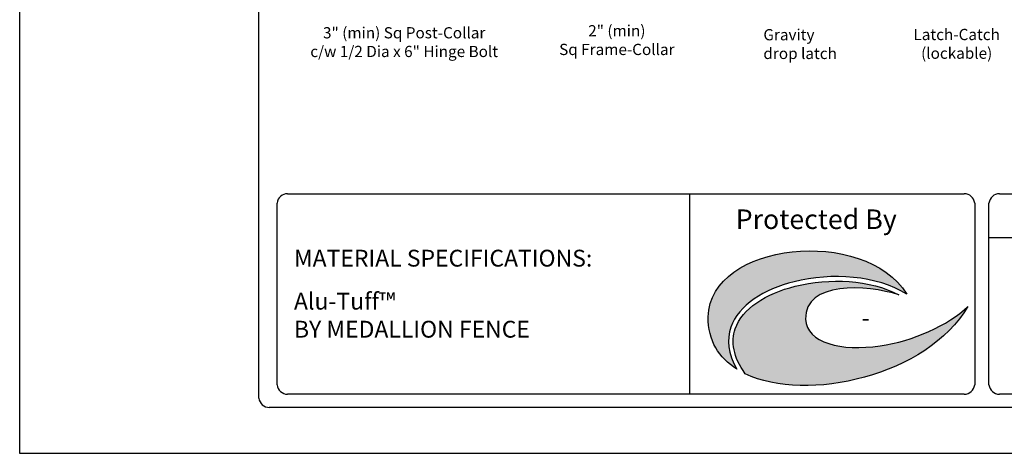
# Model space of a CAD drawing. Units: inches. Extents: x 43 to 598, y 38 to 404.
# Drawn here: x 43 to 219, y 38 to 116 of the extents above; entities that cross this region are included whole.
import ezdxf

# ---------------------------------------------------------------- set-up
doc = ezdxf.new("R2010")
doc.units = ezdxf.units.IN
doc.header["$MEASUREMENT"] = 0
doc.layers.add('001_Dark_1 100', color=7, linetype='Continuous', lineweight=30, true_color=0x616161)
for name, color, linetype in [('3D OBJECT 1', 250, 'Continuous'), ('FORMET OR TEMPLATE 1', 250, 'Continuous'), ('Layer 1', 250, 'Continuous'), ('TEXT', 250, 'Continuous')]:
    doc.layers.add(name, color=color, linetype=linetype)
doc.styles.add('19', font='Arial', dxfattribs={"height": 1})
doc.styles.add('32', font='Arial', dxfattribs={"height": 1})
doc.styles.get("Standard").update_dxf_attribs({"font": 'Verdana.ttf'})

# ---------------------------------------------------------------- blocks, each defined once
blk = doc.blocks.new('Alu Tuff')
at = {"layer": 'Layer 1', "color": 252}
blk.add_open_spline([(1104.48, 360.84), (1096.56, 373.76), (1067.08, 370.75), (1066.86, 356.52), (1066.79, 352.02), (1068.89, 348.74), (1072.27, 346.6), (1070.59, 349.55), (1070.35, 352.22), (1071.14, 354.54), (1071.86, 356.65), (1073.43, 358.47), (1075.55, 359.93), (1077.65, 361.37), (1080.28, 362.47), (1083.15, 363.19), (1090.24, 364.97), (1098.85, 364.41), (1104.48, 360.84)], degree=3, knots=[0, 0, 0, 0, 0.166667, 0.166667, 0.166667, 0.333333, 0.333333, 0.333333, 0.5, 0.5, 0.5, 0.666667, 0.666667, 0.666667, 0.833333, 0.833333, 0.833333, 1, 1, 1, 1], dxfattribs=at)
at = {"layer": 'Layer 1', "color": 250}
blk.add_open_spline([(1073.86, 345.72), (1085.52, 340.1), (1108.39, 345.32), (1116.09, 358.51), (1112.3, 354.89), (1105.66, 351.93), (1099.44, 351.02), (1092.13, 349.94), (1085.45, 351.54), (1085.31, 356.09), (1085.09, 363.27), (1096.9, 362.68), (1102.98, 360.7), (1097.58, 363.6), (1089.83, 363.96), (1083.36, 362.34), (1080.59, 361.64), (1078.05, 360.58), (1076.05, 359.21), (1074.08, 357.85), (1072.62, 356.18), (1071.97, 354.26), (1071.14, 351.83), (1071.59, 348.96), (1073.86, 345.72)], degree=3, knots=[0, 0, 0, 0, 0.125, 0.125, 0.125, 0.25, 0.25, 0.25, 0.375, 0.375, 0.375, 0.5, 0.5, 0.5, 0.625, 0.625, 0.625, 0.75, 0.75, 0.75, 0.875, 0.875, 0.875, 1, 1, 1, 1], dxfattribs=at)
for s, height, style, p in [('Protected By', 3.7163, '19', (1072.07, 373.19)), ('-', 3.34, '32', (1095.9, 354.7))]:
    blk.add_text(s, height=height, dxfattribs=dict(at, style=style)).set_placement(p)
blk = doc.blocks.new('CANADIAN FLAGE')
for p, q in [((146.93, -198.51), (146.93, -201.25)), ((157.78, -198.51), (157.78, -201.25)), ((146.93, -201.25), (157.78, -201.25)), ((149.56, -203.89), (149.56, -205.62)), ((152.84, -207.14), (152.19, -204.27)), ((152.19, -204.27), (152.19, -205.62)), ((155.15, -203.89), (155.15, -205.62)), ((149.56, -205.62), (152.19, -205.62)), ((152.84, -205.62), (152.84, -207.14)), ((152.84, -205.62), (155.15, -205.62))]:
    blk.add_line(p, q)
for centre, radius, start, end in [((146.93, -195.12), 3.38, 270, 90), ((157.78, -195.12), 3.38, 90, 270), ((146.93, -203.89), 2.63, 0, 90), ((157.78, -203.89), 2.63, 90, 180)]:
    blk.add_arc(centre, radius, start, end)
at = {"layer": '001_Dark_1 100', "color": 18, "true_color": 0x000000}
for p, q in [((150.75, -190.21), (150.22, -187.13)), ((150.22, -187.13), (151.07, -187.58)), ((151.33, -187.52), (152.35, -185.59)), ((152.35, -185.59), (153.38, -187.52)), ((153.64, -187.58), (154.49, -187.13)), ((154.49, -187.13), (153.96, -190.21)), ((147.65, -191.26), (147.15, -189.4)), ((147.15, -189.4), (148.62, -189.75)), ((148.93, -189.6), (149.14, -188.88)), ((149.14, -188.88), (150.43, -190.36)), ((154.28, -190.36), (155.57, -188.88)), ((155.57, -188.88), (155.78, -189.6)), ((156.09, -189.75), (157.55, -189.4)), ((157.55, -189.4), (157.06, -191.26)), ((146.93, -191.74), (147.57, -191.43)), ((157.13, -191.43), (157.78, -191.74))]:
    blk.add_line(p, q, dxfattribs=at)
for centre, radius, start, end in [((148.69, -189.49), 0.268, 256.4201, 335.4093), ((151.16, -187.39), 0.207, 242.0506, 322.7351), ((153.55, -187.39), 0.207, 217.2649, 297.9494), ((156.02, -189.49), 0.268, 204.5907, 283.5799), ((147.51, -191.3), 0.139, 295.7855, 17.9597), ((150.57, -190.24), 0.182, 221.2855, 8.1159), ((154.14, -190.24), 0.182, 171.8841, 318.7145), ((157.19, -191.3), 0.139, 162.0403, 244.2145)]:
    blk.add_arc(centre, radius, start, end, dxfattribs=at)
blk = doc.blocks.new('SF')
at = {"layer": 'Layer 1', "color": 250, "lineweight": 9}
for points, knots in [([(274.49, 72.96), (274.49, 73.55), (274.01, 74.02), (273.42, 74.02), (272.83, 74.02), (272.35, 73.55), (272.35, 72.96), (272.35, 72.38), (272.83, 71.9), (273.42, 71.9), (274.01, 71.9), (274.49, 72.38), (274.49, 72.96)], [0, 0, 0, 0, 0.25, 0.25, 0.25, 0.5, 0.5, 0.5, 0.75, 0.75, 0.75, 1, 1, 1, 1]), ([(274.49, 72.96), (274.49, 73.55), (274.01, 74.02), (273.42, 74.02), (272.83, 74.02), (272.35, 73.55), (272.35, 72.96), (272.35, 72.38), (272.83, 71.9), (273.42, 71.9), (274.01, 71.9), (274.49, 72.38), (274.49, 72.96)], [0, 0, 0, 0, 0.25, 0.25, 0.25, 0.5, 0.5, 0.5, 0.75, 0.75, 0.75, 1, 1, 1, 1]), ([(270.67, 59.48), (270.5, 59.48), (270.36, 59.35), (270.36, 59.18), (270.36, 59.01), (270.5, 58.88), (270.67, 58.88)], [0, 0, 0, 0, 0.5, 0.5, 0.5, 1, 1, 1, 1]), ([(270.67, 59.48), (270.5, 59.48), (270.36, 59.35), (270.36, 59.18), (270.36, 59.01), (270.5, 58.88), (270.67, 58.88)], [0, 0, 0, 0, 0.5, 0.5, 0.5, 1, 1, 1, 1]), ([(276.17, 58.88), (276.33, 58.88), (276.47, 59.01), (276.47, 59.18), (276.47, 59.35), (276.33, 59.48), (276.17, 59.48)], [0, 0, 0, 0, 0.5, 0.5, 0.5, 1, 1, 1, 1]), ([(276.17, 58.88), (276.33, 58.88), (276.47, 59.01), (276.47, 59.18), (276.47, 59.35), (276.33, 59.48), (276.17, 59.48)], [0, 0, 0, 0, 0.5, 0.5, 0.5, 1, 1, 1, 1])]:
    blk.add_open_spline(points, degree=3, knots=knots, dxfattribs=at)
for points in [[(272.85, 69.91), (272.85, 69.91), (272.85, 72.06), (272.85, 72.06)], [(272.85, 69.91), (272.85, 69.91), (272.85, 72.06), (272.85, 72.06)], [(273.98, 69.91), (273.98, 69.91), (273.98, 72.06), (273.98, 72.06)], [(273.98, 69.91), (273.98, 69.91), (273.98, 72.06), (273.98, 72.06)], [(273.42, 60.86), (273.42, 60.86), (273.42, 71.9), (273.42, 71.9)], [(273.42, 60.86), (273.42, 60.86), (273.42, 71.9), (273.42, 71.9)], [(271.03, 63.64), (271.97, 65.17), (272.82, 68.12), (272.85, 69.91)], [(271.03, 63.64), (271.97, 65.17), (272.82, 68.12), (272.85, 69.91)], [(273.98, 69.91), (274.01, 68.12), (274.87, 65.17), (275.8, 63.64)], [(273.98, 69.91), (274.01, 68.12), (274.87, 65.17), (275.8, 63.64)], [(271.03, 63.64), (270.95, 63.51), (270.96, 63.3), (271.05, 63.17)], [(271.03, 63.64), (270.95, 63.51), (270.96, 63.3), (271.05, 63.17)], [(271.04, 63.19), (271.04, 63.19), (272.42, 60.97), (272.42, 60.97)], [(271.04, 63.19), (271.04, 63.19), (272.42, 60.97), (272.42, 60.97)], [(275.8, 63.19), (275.8, 63.19), (274.41, 60.97), (274.41, 60.97)], [(275.8, 63.19), (275.8, 63.19), (274.41, 60.97), (274.41, 60.97)], [(275.79, 63.17), (275.88, 63.3), (275.89, 63.51), (275.8, 63.64)], [(275.79, 63.17), (275.88, 63.3), (275.89, 63.51), (275.8, 63.64)], [(272.38, 60.77), (272.38, 60.77), (270.67, 59.48), (270.67, 59.48)], [(272.38, 60.77), (272.38, 60.77), (270.67, 59.48), (270.67, 59.48)], [(272.38, 60.77), (272.45, 60.81), (272.47, 60.9), (272.42, 60.97)], [(272.38, 60.77), (272.45, 60.81), (272.47, 60.9), (272.42, 60.97)], [(272.44, 60.86), (272.44, 60.86), (274.39, 60.86), (274.39, 60.86)], [(272.44, 60.86), (272.44, 60.86), (274.39, 60.86), (274.39, 60.86)], [(274.41, 60.97), (274.37, 60.9), (274.39, 60.81), (274.46, 60.77)], [(274.41, 60.97), (274.37, 60.9), (274.39, 60.81), (274.46, 60.77)], [(274.46, 60.77), (274.46, 60.77), (276.17, 59.48), (276.17, 59.48)], [(274.46, 60.77), (274.46, 60.77), (276.17, 59.48), (276.17, 59.48)], [(270.67, 59.48), (270.67, 59.48), (276.17, 59.48), (276.17, 59.48)], [(270.67, 59.48), (270.67, 59.48), (276.17, 59.48), (276.17, 59.48)], [(270.67, 58.88), (270.67, 58.88), (276.17, 58.88), (276.17, 58.88)], [(270.67, 56.46), (270.67, 56.46), (270.67, 58.88), (270.67, 58.88)], [(270.67, 58.88), (270.67, 58.88), (276.17, 58.88), (276.17, 58.88)], [(270.67, 56.46), (270.67, 56.46), (270.67, 58.88), (270.67, 58.88)], [(276.17, 56.46), (276.17, 56.46), (276.17, 58.88), (276.17, 58.88)], [(276.17, 56.46), (276.17, 56.46), (276.17, 58.88), (276.17, 58.88)], [(270.67, 56.46), (270.67, 56.46), (270.36, 56.15), (270.36, 56.15)], [(270.67, 56.46), (270.67, 56.46), (270.36, 56.15), (270.36, 56.15)], [(270.36, 56.15), (270.36, 56.15), (276.47, 56.15), (276.47, 56.15)], [(270.36, 55.85), (270.36, 55.85), (270.36, 56.15), (270.36, 56.15)], [(270.36, 56.15), (270.36, 56.15), (276.47, 56.15), (276.47, 56.15)], [(270.36, 55.85), (270.36, 55.85), (270.36, 56.15), (270.36, 56.15)], [(270.67, 56.46), (270.67, 56.46), (276.17, 56.46), (276.17, 56.46)], [(270.67, 56.46), (270.67, 56.46), (276.17, 56.46), (276.17, 56.46)], [(276.17, 56.46), (276.17, 56.46), (276.47, 56.15), (276.47, 56.15)], [(276.17, 56.46), (276.17, 56.46), (276.47, 56.15), (276.47, 56.15)], [(276.47, 55.85), (276.47, 55.85), (276.47, 56.15), (276.47, 56.15)], [(276.47, 55.85), (276.47, 55.85), (276.47, 56.15), (276.47, 56.15)], [(270.36, 55.85), (270.36, 55.85), (276.47, 55.85), (276.47, 55.85)], [(270.36, 55.85), (270.36, 55.85), (276.47, 55.85), (276.47, 55.85)]]:
    blk.add_open_spline(points, degree=3, dxfattribs=at)
at = {"layer": '3D OBJECT 1', "insert": (262.91, 58.74), "char_height": 2, "attachment_point": 1}
blk.add_mtext_dynamic_manual_height_columns('\\A1;\\pxqc;\\P\\pq*;{\\fArial|b0|i0|c0|p34;Spiral Finial (SF)}', width=40.3541, gutter_width=1, heights=[0], dxfattribs=at)
blk = doc.blocks.new('P D')
for p, q in [((218.54, 69.56), (283.88, 69.56)), ((240.5, 69.56), (240.5, 41.63)), ((261.92, 69.56), (261.92, 41.63))]:
    blk.add_line(p, q)
at = {"layer": 'FORMET OR TEMPLATE 1'}
for points in [[(220.4, 77.4), (282.01, 77.4)], [(218.54, 43.3), (218.54, 75.73)], [(283.88, 75.73), (283.88, 43.3)], [(282.02, 41.63), (220.4, 41.63)]]:
    blk.add_lwpolyline(points, dxfattribs=at)
for centre, start, end in [((220.41, 75.52), 89.8709, 173.6116), ((282.02, 75.52), 6.3884, 90.1291), ((220.41, 43.51), 186.3884, 270.1291), ((282.02, 43.51), 269.8709, 353.6116)]:
    blk.add_arc(centre, 1.87, start, end, dxfattribs=at)
at = {"layer": 'Layer 1', "color": 250, "lineweight": 25}
for points in [[(247.94, 59.55), (247.94, 59.55), (250.56, 64.03), (250.56, 64.03)], [(251.66, 57.03), (251.66, 57.03), (251.66, 63.98), (251.66, 63.98)], [(249.3, 57.03), (249.3, 57.03), (249.3, 59.85), (249.3, 59.85)], [(254.05, 57.03), (254.05, 57.03), (254.05, 59.85), (254.05, 59.85)], [(247.92, 56.23), (247.92, 56.23), (247.92, 59.54), (247.92, 59.54)], [(249.13, 56.29), (249.13, 56.29), (254.27, 56.29), (254.27, 56.29)], [(249.63, 50.04), (249.63, 50.04), (249.63, 52.94), (249.63, 52.94)], [(253.75, 52.96), (253.75, 52.96), (253.75, 50.04), (253.75, 50.04)]]:
    blk.add_open_spline(points, degree=3, dxfattribs=at)
for points, knots in [([(252.8, 64.03), (252.8, 64.03), (252.57, 64.37), (252.57, 64.37), (252.57, 64.37), (252.29, 64.65), (252.29, 64.65), (252.29, 64.65), (251.89, 64.82), (251.89, 64.82), (251.89, 64.82), (251.44, 64.82), (251.44, 64.82), (251.44, 64.82), (251.04, 64.65), (251.04, 64.65), (251.04, 64.65), (250.76, 64.37), (250.76, 64.37), (250.76, 64.37), (250.53, 64.03), (250.53, 64.03)], [0, 0, 0, 0, 0.142857, 0.142857, 0.142857, 0.285714, 0.285714, 0.285714, 0.428571, 0.428571, 0.428571, 0.571429, 0.571429, 0.571429, 0.714286, 0.714286, 0.714286, 0.857143, 0.857143, 0.857143, 1, 1, 1, 1]), ([(255.44, 56.24), (255.44, 56.24), (255.44, 59.51), (255.44, 59.51), (255.44, 59.51), (252.84, 63.98), (252.84, 63.98)], [0, 0, 0, 0, 0.5, 0.5, 0.5, 1, 1, 1, 1]), ([(249.66, 52.95), (249.66, 52.95), (249.48, 53.86), (249.48, 53.86), (249.48, 53.86), (249.14, 54.76), (249.14, 54.76), (249.14, 54.76), (248.62, 55.56), (248.62, 55.56), (248.62, 55.56), (247.93, 56.24), (247.93, 56.24)], [0, 0, 0, 0, 0.25, 0.25, 0.25, 0.5, 0.5, 0.5, 0.75, 0.75, 0.75, 1, 1, 1, 1]), ([(255.43, 56.24), (255.43, 56.24), (254.75, 55.57), (254.75, 55.57), (254.75, 55.57), (254.24, 54.78), (254.24, 54.78), (254.24, 54.78), (253.9, 53.87), (253.9, 53.87), (253.9, 53.87), (253.73, 52.97), (253.73, 52.97)], [0, 0, 0, 0, 0.25, 0.25, 0.25, 0.5, 0.5, 0.5, 0.75, 0.75, 0.75, 1, 1, 1, 1])]:
    blk.add_open_spline(points, degree=3, knots=knots, dxfattribs=at)
blk.add_blockref('SF', (-0.07, -7.91))
at = {"xscale": 0.7211476224114433, "yscale": 0.7211476224114433, "zscale": 0.7211476224114433}
blk.add_blockref('CANADIAN FLAGE', (119.09, 198.66), dxfattribs=at)
at = {"layer": '3D OBJECT 1', "insert": (243.62, 48.02), "char_height": 2, "attachment_point": 1}
blk.add_mtext_dynamic_manual_height_columns('{\\fArial|b0|i0|c0|p34;\\C250;\\c2105123;Conventional \\P\\A1;\\fVerdana|b0|i0|c0|p0;\\C256;Arrow}', width=40.3541, gutter_width=1, heights=[0], dxfattribs=at)

msp = doc.modelspace()

# ---------------------------------------------------------------- hatches: boundary and pattern name
h = msp.add_hatch(color=252)
h.dxf.hatch_style = 1
edge = h.paths.add_edge_path()
edge.add_spline(control_points=[(201.28, 66.71), (193.84, 78.85), (166.13, 76.03), (165.93, 62.65)], knot_values=[0, 0, 0, 0, 0.166667, 0.166667, 0.166667, 0.166667], degree=3, periodic=0)
edge.add_spline(control_points=[(165.93, 62.65), (165.86, 58.42), (167.83, 55.34), (171.01, 53.33)], knot_values=[0.166667, 0.166667, 0.166667, 0.166667, 0.333333, 0.333333, 0.333333, 0.333333], degree=3, periodic=0)
edge.add_spline(control_points=[(171.01, 53.33), (169.43, 56.09), (169.2, 58.6), (169.95, 60.79)], knot_values=[0.333333, 0.333333, 0.333333, 0.333333, 0.5, 0.5, 0.5, 0.5], degree=3, periodic=0)
edge.add_spline(control_points=[(169.95, 60.79), (170.62, 62.77), (172.1, 64.48), (174.1, 65.85)], knot_values=[0.5, 0.5, 0.5, 0.5, 0.666667, 0.666667, 0.666667, 0.666667], degree=3, periodic=0)
edge.add_spline(control_points=[(174.1, 65.85), (176.06, 67.2), (178.54, 68.24), (181.24, 68.92)], knot_values=[0.666667, 0.666667, 0.666667, 0.666667, 0.833333, 0.833333, 0.833333, 0.833333], degree=3, periodic=0)
edge.add_spline(control_points=[(181.24, 68.92), (187.9, 70.59), (195.99, 70.07), (201.28, 66.71)], knot_values=[0.833333, 0.833333, 0.833333, 0.833333, 1, 1, 1, 1], degree=3, periodic=0)
h = msp.add_hatch(color=256)
h.dxf.hatch_style = 1
edge = h.paths.add_edge_path()
edge.add_spline(control_points=[(170.73, 60.52), (169.95, 58.24), (170.37, 55.54), (172.51, 52.5)], knot_values=[0.875, 0.875, 0.875, 0.875, 1, 1, 1, 1], degree=3, periodic=0)
edge.add_spline(control_points=[(172.51, 52.5), (183.46, 47.21), (204.95, 52.12), (212.2, 64.52)], knot_values=[0, 0, 0, 0, 0.125, 0.125, 0.125, 0.125], degree=3, periodic=0)
edge.add_spline(control_points=[(212.2, 64.52), (208.63, 61.11), (202.39, 58.34), (196.55, 57.48)], knot_values=[0.125, 0.125, 0.125, 0.125, 0.25, 0.25, 0.25, 0.25], degree=3, periodic=0)
edge.add_spline(control_points=[(196.55, 57.48), (189.68, 56.46), (183.39, 57.96), (183.26, 62.24)], knot_values=[0.25, 0.25, 0.25, 0.25, 0.375, 0.375, 0.375, 0.375], degree=3, periodic=0)
edge.add_spline(control_points=[(183.26, 62.24), (183.05, 68.99), (194.16, 68.44), (199.87, 66.58)], knot_values=[0.375, 0.375, 0.375, 0.375, 0.5, 0.5, 0.5, 0.5], degree=3, periodic=0)
edge.add_spline(control_points=[(199.87, 66.58), (194.79, 69.3), (187.51, 69.64), (181.44, 68.12)], knot_values=[0.5, 0.5, 0.5, 0.5, 0.625, 0.625, 0.625, 0.625], degree=3, periodic=0)
edge.add_spline(control_points=[(181.44, 68.12), (178.83, 67.46), (176.44, 66.47), (174.56, 65.17)], knot_values=[0.625, 0.625, 0.625, 0.625, 0.75, 0.75, 0.75, 0.75], degree=3, periodic=0)
edge.add_spline(control_points=[(174.56, 65.17), (172.71, 63.9), (171.34, 62.33), (170.73, 60.52)], knot_values=[0.75, 0.75, 0.75, 0.75, 0.875, 0.875, 0.875, 0.875], degree=3, periodic=0)

# ---------------------------------------------------------------- linework, layer by layer
at = {"color": 250}
msp.add_lwpolyline([(43.29, 404), (598.03, 404), (598.03, 38.31), (43.29, 38.31)], close=True, dxfattribs=at)
at = {"layer": 'FORMET OR TEMPLATE 1', "color": 250}
msp.add_line((162.59, 84.62), (162.59, 48.85), dxfattribs=at)
for points in [[(85.88, 48.16), (85.88, 394.21)], [(91, 84.62), (211.53, 84.62)], [(89.14, 50.52), (89.14, 82.95)], [(213.4, 82.95), (213.4, 50.52)], [(211.53, 48.85), (91, 48.85)], [(553.57, 46.49), (87.74, 46.49)]]:
    msp.add_lwpolyline(points, dxfattribs=at)
for centre, start, end in [((91, 82.75), 89.8709, 173.6116), ((211.53, 82.75), 6.3884, 90.1291), ((91, 50.73), 186.3884, 270.1291), ((211.53, 50.73), 269.8709, 353.6116), ((87.75, 48.37), 186.3884, 270.1291)]:
    msp.add_arc(centre, 1.87, start, end, dxfattribs=at)

# ---------------------------------------------------------------- block references
msp.add_blockref('P D', (-2.62, 7.22))
at = {"color": 250, "xscale": 0.9398087671641672, "yscale": 0.9398087671641672, "zscale": 0.9398087671641672}
msp.add_blockref('Alu Tuff', (-836.72, -272.41), dxfattribs=at)

# ---------------------------------------------------------------- texts
at = {"layer": '3D OBJECT 1', "char_height": 2, "attachment_point": 1}
for s, width, heights, insert in [('\\A1;\\pxqc;3" (min) Sq Post-Collar\\Pc/w 1/2 Dia x 6" Hinge Bolt', 38.0223, [6.69], (92.76, 114.32)), ('\\A1;\\pxqc;2" (min)\\PSq Frame-Collar', 40.3541, [0], (129.47, 114.68)), ('\\A1;\\pxql;Gravity \\Pdrop latch', 40.3541, [0], (175.75, 113.97)), ('\\A1;\\pxqc;Latch-Catch\\P(lockable)', 25.335, [11.02], (197.51, 114.01))]:
    msp.add_mtext_dynamic_manual_height_columns(s, width=width, gutter_width=1, heights=heights, dxfattribs=dict(at, insert=insert))
at = {"layer": 'TEXT', "color": 250, "char_height": 3, "attachment_point": 1}
for s, width, heights, insert in [('{\\fVerdana|b1|i0|c0|p0;MATERIAL SPECIFICATIONS:}', 141.8077, [9.94], (92.14, 74.62)), ('\\pxql;Alu-Tuff™ \\PBY MEDALLION FENCE', 61.5023, [21.15], (92.14, 66.95))]:
    msp.add_mtext_dynamic_manual_height_columns(s, width=width, gutter_width=1, heights=heights, dxfattribs=dict(at, insert=insert))

doc.saveas('drawing.dxf')
